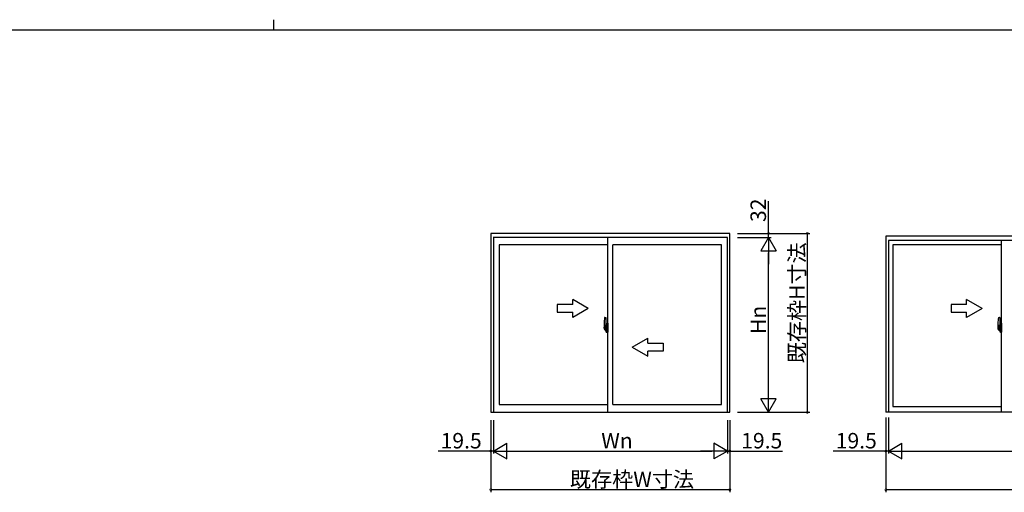
# Model space of a CAD drawing. Extents: x 0 to 1133, y 0 to 806.
# Drawn here: x 456 to 837, y 623 to 806 of the extents above; entities that cross this region are included whole.
import ezdxf

# ---------------------------------------------------------------- set-up
doc = ezdxf.new("R2010")
doc.units = 0
doc.linetypes.add('YCENTER_1', pattern=[13, 10, -1, 1, -1])
for name, color, linetype in [('YKK_A1', 4, 'CONTINUOUS'), ('YKK_D', 6, 'CONTINUOUS'), ('YKK_ZWAK', 7, 'CONTINUOUS')]:
    doc.layers.add(name, color=color, linetype=linetype)
doc.styles.get("Standard").update_dxf_attribs({"font": 'ROMANS.SHX', "bigfont": 'EXTFONT.SHX'})

# ---------------------------------------------------------------- blocks, each defined once
blk = doc.blocks.new('A201')
at = {"layer": 'YKK_ZWAK', "color": 8, "linetype": 'Continuous'}
blk.add_line((296.010007, 411.99951), (296.010007, 409.99951), dxfattribs=at)
at = {"layer": 'YKK_ZWAK', "color": 254, "linetype": 'Continuous'}
blk.add_line((571.000014, 409.99951), (21.000001, 409.99951), dxfattribs=at)

msp = doc.modelspace()

# ---------------------------------------------------------------- linework, layer by layer
at = {"layer": 'YKK_A1'}
for p, q in [((730.71, 723.19), (638.16, 723.19)), ((638.16, 723.19), (638.16, 653.84)), ((730.71, 723.19), (638.16, 723.19)), ((638.16, 723.19), (638.16, 653.84)), ((729.74, 721.59), (639.11, 721.59)), ((729.74, 721.59), (639.11, 721.59)), ((639.14, 721.59), (639.14, 653.84)), ((639.14, 721.59), (639.14, 653.84)), ((683.44, 653.84), (683.44, 721.59)), ((683.44, 653.84), (683.44, 721.59)), ((729.74, 653.84), (729.74, 721.59)), ((729.74, 653.84), (729.74, 721.59)), ((730.71, 653.84), (730.71, 723.19)), ((730.71, 653.84), (730.71, 723.19)), ((791.15, 722.09), (791.15, 653.84)), ((974, 722.09), (791.15, 722.09)), ((683.44, 718.74), (641.39, 718.74)), ((641.39, 718.74), (641.39, 656.89)), ((683.44, 718.74), (641.39, 718.74)), ((641.39, 718.74), (641.39, 656.89)), ((685.44, 656.89), (685.44, 718.74)), ((727.49, 718.74), (685.44, 718.74)), ((685.44, 656.89), (685.44, 718.74)), ((727.49, 718.74), (685.44, 718.74)), ((727.49, 656.89), (727.49, 718.74)), ((727.49, 656.89), (727.49, 718.74)), ((792.13, 720.49), (792.13, 653.84)), ((973.03, 720.49), (792.13, 720.49)), ((835.9, 718.74), (793.85, 718.74)), ((793.85, 718.74), (793.85, 656.14)), ((835.9, 653.84), (835.9, 720.49)), ((682.28, 690.57), (682.71, 690.59)), ((682.28, 690.57), (682.71, 690.59)), ((682.74, 690.56), (682.74, 687.3)), ((682.74, 690.56), (682.74, 687.3)), ((834.74, 690.57), (835.17, 690.59)), ((835.2, 690.56), (835.2, 687.3)), ((682.04, 688.32), (682.04, 686.1)), ((682.04, 688.32), (682.04, 686.1)), ((682.62, 687.45), (682.24, 687.45)), ((682.24, 686.4), (682.24, 687.45)), ((682.62, 687.45), (682.24, 687.45)), ((682.24, 686.4), (682.24, 687.45)), ((682.24, 686.39), (682.24, 686.4)), ((682.24, 686.39), (682.24, 686.4)), ((682.24, 686.35), (682.24, 686.39)), ((682.24, 686.36), (682.24, 686.39)), ((682.24, 686.35), (682.24, 686.39)), ((682.24, 686.36), (682.24, 686.39)), ((682.26, 687.38), (682.62, 687.38)), ((682.26, 686.4), (682.26, 687.38)), ((682.26, 687.38), (682.62, 687.38)), ((682.26, 686.4), (682.26, 687.38)), ((682.55, 687.01), (682.55, 686.19)), ((682.72, 687.01), (682.55, 687.01)), ((682.55, 687.01), (682.55, 686.19)), ((682.72, 687.01), (682.55, 687.01)), ((682.56, 686.67), (682.55, 686.67)), ((682.56, 686.67), (682.55, 686.67)), ((682.56, 686.56), (682.56, 686.76)), ((682.56, 686.56), (682.56, 686.76)), ((682.56, 686.56), (682.66, 686.56)), ((682.56, 686.56), (682.56, 686.56)), ((682.56, 686.49), (682.56, 686.56)), ((682.56, 686.56), (682.66, 686.56)), ((682.56, 686.56), (682.56, 686.56)), ((682.56, 686.49), (682.56, 686.56)), ((682.56, 686.49), (682.66, 686.49)), ((682.56, 686.44), (682.56, 686.49)), ((682.56, 686.49), (682.66, 686.49)), ((682.56, 686.44), (682.56, 686.49)), ((682.56, 686.44), (682.66, 686.44)), ((682.56, 686.25), (682.56, 686.44)), ((682.56, 686.44), (682.66, 686.44)), ((682.56, 686.25), (682.56, 686.44)), ((682.66, 687.35), (682.66, 687.01)), ((682.66, 687.35), (682.66, 687.01)), ((682.66, 687.18), (682.66, 687.23)), ((682.66, 687.18), (682.66, 687.23)), ((682.66, 687.01), (682.66, 686.78)), ((682.66, 687.01), (682.66, 686.78)), ((682.66, 687.01), (682.66, 686.78)), ((682.66, 687.01), (682.66, 686.78)), ((682.74, 686.89), (682.66, 686.89)), ((682.74, 686.89), (682.66, 686.89)), ((682.66, 686.78), (682.83, 686.78)), ((682.66, 686.78), (682.83, 686.78)), ((682.66, 686.59), (682.83, 686.59)), ((682.66, 686.59), (682.83, 686.59)), ((682.66, 686.56), (682.66, 685.76)), ((682.83, 686.56), (682.66, 686.56)), ((682.66, 686.56), (682.66, 686.56)), ((682.66, 686.49), (682.66, 686.56)), ((682.66, 686.56), (682.66, 685.76)), ((682.83, 686.56), (682.66, 686.56)), ((682.66, 686.56), (682.66, 686.56)), ((682.66, 686.49), (682.66, 686.56)), ((682.66, 686.44), (682.66, 686.49)), ((682.66, 686.44), (682.66, 686.49)), ((682.66, 686.25), (682.66, 686.44)), ((682.66, 686.25), (682.66, 686.44)), ((682.66, 686.42), (682.66, 686.15)), ((682.66, 686.42), (682.66, 686.15)), ((682.72, 687.3), (682.72, 687.01)), ((682.74, 687.3), (682.72, 687.3)), ((682.72, 687.3), (682.72, 687.01)), ((682.74, 687.3), (682.72, 687.3)), ((682.74, 687.34), (682.74, 686.78)), ((682.74, 687.34), (682.74, 686.78)), ((682.74, 686.78), (682.74, 687.14)), ((682.74, 686.78), (682.74, 687.14)), ((682.74, 686.85), (682.74, 687.08)), ((682.74, 686.85), (682.74, 687.08)), ((682.74, 686.04), (682.74, 686.56)), ((682.74, 686.56), (682.74, 685.76)), ((682.74, 686.04), (682.74, 686.56)), ((682.74, 686.56), (682.74, 685.76)), ((682.76, 687.16), (682.86, 687.16)), ((682.76, 687.16), (682.86, 687.16)), ((682.83, 686.78), (682.83, 686.59)), ((682.83, 686.78), (682.83, 686.59)), ((682.83, 686.59), (682.83, 686.56)), ((682.83, 686.59), (682.83, 686.56)), ((682.86, 688.27), (682.86, 687.36)), ((682.86, 688.27), (682.86, 687.36)), ((682.99, 687.36), (682.86, 687.36)), ((682.99, 687.36), (682.86, 687.36)), ((682.86, 687), (682.86, 687.31)), ((682.86, 687), (682.86, 687.31)), ((682.86, 686.97), (682.86, 687)), ((682.88, 686.94), (682.86, 686.97)), ((683.01, 687.34), (682.88, 687.33)), ((683.01, 687.34), (682.88, 687.33)), ((682.89, 686.93), (682.88, 686.94)), ((682.89, 687.34), (682.89, 687.36)), ((682.89, 687.34), (682.89, 687.36)), ((683.01, 687.34), (682.89, 687.34)), ((683.01, 687.34), (682.89, 687.34)), ((682.9, 686.92), (682.89, 686.93)), ((682.91, 686.92), (682.9, 686.92)), ((682.99, 688.32), (682.91, 688.32)), ((682.99, 688.32), (682.91, 688.32)), ((682.91, 686.92), (682.91, 686.92)), ((682.91, 686.92), (682.91, 686.25)), ((682.91, 686.92), (682.91, 686.25)), ((682.92, 686.92), (682.92, 685.9)), ((682.92, 686.92), (682.92, 685.9)), ((683.41, 686.96), (682.94, 686.95)), ((683.41, 686.96), (682.94, 686.95)), ((682.99, 688.32), (682.99, 687.36)), ((682.99, 688.32), (682.99, 687.36)), ((682.99, 688.29), (683.01, 688.29)), ((682.99, 688.29), (683.01, 688.29)), ((683.01, 688.32), (683.44, 688.34)), ((683.01, 688.32), (683.44, 688.34)), ((683.01, 688.32), (683.01, 687.34)), ((683.01, 688.32), (683.01, 687.34)), ((683.01, 688.29), (683.01, 687.34)), ((683.01, 688.29), (683.01, 687.34)), ((683.09, 687.08), (683.09, 687.01)), ((683.09, 687.08), (683.09, 687.01)), ((683.28, 687.1), (683.12, 687.1)), ((683.28, 687.1), (683.12, 687.1)), ((683.12, 686.98), (683.28, 686.98)), ((683.12, 686.98), (683.28, 686.98)), ((683.3, 687.08), (683.3, 687.01)), ((683.3, 687.08), (683.3, 687.01)), ((683.42, 686.95), (683.42, 685.88)), ((683.42, 686.95), (683.42, 686.94)), ((683.42, 686.95), (683.42, 685.88)), ((683.42, 686.95), (683.42, 686.94)), ((683.44, 686.73), (683.42, 686.73)), ((683.44, 686.73), (683.42, 686.73)), ((683.44, 686.4), (683.42, 686.4)), ((683.44, 686.4), (683.42, 686.4)), ((683.44, 688.34), (683.44, 684.84)), ((683.44, 688.34), (683.44, 684.84)), ((834.5, 688.32), (834.5, 686.1)), ((835.09, 687.45), (834.7, 687.45)), ((834.7, 686.4), (834.7, 687.45)), ((834.7, 686.39), (834.7, 686.4)), ((834.7, 686.35), (834.7, 686.39)), ((834.7, 686.36), (834.7, 686.39)), ((834.73, 687.38), (835.09, 687.38)), ((834.73, 686.4), (834.73, 687.38)), ((835.01, 687.01), (835.01, 686.19)), ((835.19, 687.01), (835.01, 687.01)), ((835.03, 686.67), (835.01, 686.67)), ((835.03, 686.56), (835.03, 686.76)), ((835.03, 686.56), (835.13, 686.56)), ((835.03, 686.56), (835.03, 686.56)), ((835.03, 686.49), (835.03, 686.56)), ((835.03, 686.49), (835.13, 686.49)), ((835.03, 686.44), (835.03, 686.49)), ((835.03, 686.44), (835.13, 686.44)), ((835.03, 686.25), (835.03, 686.44)), ((835.13, 687.35), (835.13, 687.01)), ((835.13, 687.18), (835.13, 687.23)), ((835.13, 687.01), (835.13, 686.78)), ((835.13, 687.01), (835.13, 686.78)), ((835.2, 686.89), (835.13, 686.89)), ((835.13, 686.78), (835.3, 686.78)), ((835.13, 686.59), (835.3, 686.59)), ((835.13, 686.56), (835.13, 685.76)), ((835.3, 686.56), (835.13, 686.56)), ((835.13, 686.56), (835.13, 686.56)), ((835.13, 686.49), (835.13, 686.56)), ((835.13, 686.44), (835.13, 686.49)), ((835.13, 686.25), (835.13, 686.44)), ((835.13, 686.42), (835.13, 686.15)), ((835.19, 687.3), (835.19, 687.01)), ((835.2, 687.3), (835.19, 687.3)), ((835.2, 687.34), (835.2, 686.78)), ((835.2, 686.78), (835.2, 687.14)), ((835.2, 686.85), (835.2, 687.08)), ((835.2, 686.04), (835.2, 686.56)), ((835.2, 686.56), (835.2, 685.76)), ((835.22, 687.16), (835.33, 687.16)), ((835.3, 686.78), (835.3, 686.59)), ((835.3, 686.59), (835.3, 686.56)), ((835.33, 688.27), (835.33, 687.36)), ((835.45, 687.36), (835.33, 687.36)), ((835.33, 687), (835.33, 687.31)), ((835.33, 686.97), (835.33, 687)), ((835.34, 686.94), (835.33, 686.97)), ((835.35, 686.93), (835.34, 686.94)), ((835.35, 687.34), (835.35, 687.36)), ((835.48, 687.34), (835.35, 687.33)), ((835.48, 687.34), (835.35, 687.34)), ((835.36, 686.92), (835.35, 686.93)), ((835.37, 686.92), (835.36, 686.92)), ((835.37, 686.92), (835.37, 686.92)), ((835.37, 686.92), (835.37, 686.25)), ((835.45, 688.32), (835.38, 688.32)), ((835.39, 686.92), (835.39, 685.9)), ((835.87, 686.96), (835.41, 686.95)), ((835.45, 688.32), (835.45, 687.36)), ((835.45, 688.29), (835.48, 688.29)), ((835.48, 688.32), (835.9, 688.34)), ((835.48, 688.32), (835.48, 687.34)), ((835.48, 688.29), (835.48, 687.34)), ((835.56, 687.08), (835.56, 687.01)), ((835.74, 687.1), (835.58, 687.1)), ((835.58, 686.98), (835.74, 686.98)), ((835.77, 687.08), (835.77, 687.01)), ((835.89, 686.95), (835.89, 685.88)), ((835.89, 686.95), (835.89, 686.94)), ((835.9, 686.73), (835.89, 686.73)), ((835.9, 686.4), (835.89, 686.4)), ((835.9, 688.34), (835.9, 684.84)), ((682.08, 686.05), (682.29, 686.04)), ((682.08, 686.05), (682.29, 686.04)), ((682.29, 686.22), (682.29, 686.04)), ((682.51, 686.22), (682.29, 686.22)), ((682.29, 686.22), (682.29, 686.04)), ((682.51, 686.22), (682.29, 686.22)), ((682.33, 686.15), (682.29, 686.15)), ((682.33, 686.15), (682.29, 686.15)), ((682.33, 686.1), (682.33, 686.19)), ((682.33, 686.19), (682.56, 686.19)), ((682.33, 686.1), (682.33, 686.19)), ((682.33, 686.19), (682.56, 686.19)), ((682.33, 686.1), (682.56, 686.1)), ((682.33, 685.97), (682.33, 686.1)), ((682.33, 686.1), (682.56, 686.1)), ((682.33, 685.97), (682.33, 686.1)), ((682.33, 685.95), (682.33, 685.97)), ((682.33, 685.95), (682.33, 685.97)), ((682.33, 685.95), (682.61, 685.95)), ((682.33, 685.95), (682.61, 685.95)), ((682.41, 685.68), (682.4, 685.7)), ((682.44, 685.65), (682.41, 685.68)), ((682.44, 685.7), (682.44, 685.65)), ((682.44, 685.7), (682.44, 685.65)), ((682.62, 685.65), (682.44, 685.65)), ((682.62, 685.65), (682.44, 685.65)), ((682.46, 685.72), (682.62, 685.72)), ((682.46, 685.72), (682.62, 685.72)), ((682.51, 686.22), (682.51, 686.19)), ((682.55, 686.22), (682.51, 686.22)), ((682.51, 686.22), (682.51, 686.19)), ((682.55, 686.22), (682.51, 686.22)), ((682.56, 686.25), (682.66, 686.25)), ((682.56, 686.19), (682.56, 686.25)), ((682.56, 686.25), (682.66, 686.25)), ((682.56, 686.19), (682.56, 686.25)), ((682.56, 686.19), (682.66, 686.19)), ((682.56, 686.19), (682.66, 686.19)), ((682.56, 686.19), (682.56, 686.19)), ((682.56, 686.19), (682.66, 686.19)), ((682.56, 686.19), (682.66, 686.19)), ((682.56, 686.19), (682.56, 686.19)), ((682.58, 685.96), (682.56, 685.97)), ((682.56, 685.97), (682.56, 685.97)), ((682.6, 685.95), (682.58, 685.96)), ((682.61, 685.95), (682.6, 685.95)), ((682.62, 685.95), (682.61, 685.95)), ((682.64, 685.96), (682.62, 685.95)), ((682.65, 685.97), (682.64, 685.96)), ((682.66, 686.15), (682.65, 686.15)), ((682.66, 686.15), (682.65, 686.15)), ((682.66, 685.98), (682.65, 685.97)), ((682.65, 685.97), (682.65, 685.97)), ((682.66, 686.19), (682.66, 686.25)), ((682.66, 686.19), (682.66, 686.25)), ((682.66, 686.19), (682.66, 686.06)), ((682.66, 686.19), (682.66, 686.19)), ((682.66, 686.19), (682.66, 686.06)), ((682.66, 686.19), (682.66, 686.19)), ((682.66, 686.06), (682.66, 686.04)), ((682.66, 686.06), (682.66, 686.04)), ((682.66, 686.04), (682.66, 685.99)), ((682.66, 686.04), (682.66, 685.99)), ((682.86, 686.01), (682.76, 686.01)), ((682.86, 686.01), (682.76, 686.01)), ((682.86, 686.19), (682.87, 686.22)), ((682.86, 686.18), (682.86, 686.19)), ((682.86, 685.87), (682.86, 686.18)), ((682.86, 685.87), (682.86, 686.18)), ((682.86, 684.91), (682.86, 685.81)), ((682.99, 685.81), (682.86, 685.81)), ((682.86, 684.91), (682.86, 685.81)), ((682.99, 685.81), (682.86, 685.81)), ((682.87, 686.23), (682.88, 686.24)), ((682.87, 686.22), (682.87, 686.23)), ((682.88, 686.24), (682.89, 686.25)), ((683.01, 685.84), (682.88, 685.84)), ((683.01, 685.84), (682.88, 685.84)), ((682.89, 686.25), (682.9, 686.25)), ((682.89, 685.84), (682.89, 685.81)), ((683.01, 685.84), (682.89, 685.84)), ((682.89, 685.84), (682.89, 685.81)), ((683.01, 685.84), (682.89, 685.84)), ((682.9, 686.25), (682.91, 686.25)), ((682.99, 684.86), (682.91, 684.86)), ((682.99, 684.86), (682.91, 684.86)), ((682.94, 685.88), (683.41, 685.86)), ((682.94, 685.88), (683.41, 685.86)), ((682.99, 685.99), (682.99, 685.93)), ((682.99, 685.99), (682.99, 685.93)), ((682.99, 684.86), (682.99, 685.81)), ((682.99, 684.86), (682.99, 685.81)), ((682.99, 684.88), (683.01, 684.88)), ((682.99, 684.88), (683.01, 684.88)), ((683.36, 686.01), (683.01, 686.01)), ((683.36, 686.01), (683.01, 686.01)), ((683.01, 685.91), (683.36, 685.91)), ((683.01, 685.91), (683.36, 685.91)), ((683.01, 685.84), (683.01, 684.85)), ((683.01, 684.88), (683.01, 685.84)), ((683.01, 685.84), (683.01, 684.85)), ((683.01, 684.88), (683.01, 685.84)), ((683.01, 684.85), (683.44, 684.84)), ((683.01, 684.85), (683.44, 684.84)), ((683.39, 685.99), (683.39, 685.93)), ((683.39, 685.99), (683.39, 685.93)), ((834.55, 686.05), (834.76, 686.04)), ((834.76, 686.22), (834.76, 686.04)), ((834.97, 686.22), (834.76, 686.22)), ((834.79, 686.15), (834.76, 686.15)), ((834.79, 686.1), (834.79, 686.19)), ((834.79, 686.19), (835.03, 686.19)), ((834.79, 686.1), (835.03, 686.1)), ((834.79, 685.97), (834.79, 686.1)), ((834.79, 685.95), (834.79, 685.97)), ((834.79, 685.95), (835.08, 685.95)), ((834.88, 685.68), (834.87, 685.7)), ((834.9, 685.65), (834.88, 685.68)), ((834.9, 685.7), (834.9, 685.65)), ((835.09, 685.65), (834.9, 685.65)), ((834.93, 685.72), (835.09, 685.72)), ((834.97, 686.22), (834.97, 686.19)), ((835.01, 686.22), (834.97, 686.22)), ((835.03, 686.25), (835.13, 686.25)), ((835.03, 686.19), (835.03, 686.25)), ((835.03, 686.19), (835.13, 686.19)), ((835.03, 686.19), (835.13, 686.19)), ((835.03, 686.19), (835.03, 686.19)), ((835.05, 685.96), (835.03, 685.97)), ((835.03, 685.97), (835.03, 685.97)), ((835.06, 685.95), (835.05, 685.96)), ((835.07, 685.95), (835.06, 685.95)), ((835.09, 685.95), (835.07, 685.95)), ((835.1, 685.96), (835.09, 685.95)), ((835.11, 685.97), (835.1, 685.96)), ((835.13, 686.15), (835.11, 686.15)), ((835.12, 685.97), (835.11, 685.97)), ((835.12, 685.98), (835.12, 685.97)), ((835.13, 686.19), (835.13, 686.25)), ((835.13, 686.19), (835.13, 686.06)), ((835.13, 686.19), (835.13, 686.19)), ((835.13, 686.06), (835.13, 686.04)), ((835.13, 686.04), (835.13, 685.99)), ((835.33, 686.01), (835.22, 686.01)), ((835.33, 686.22), (835.34, 686.23)), ((835.33, 686.19), (835.33, 686.22)), ((835.33, 686.18), (835.33, 686.19)), ((835.33, 685.87), (835.33, 686.18)), ((835.33, 684.91), (835.33, 685.81)), ((835.45, 685.81), (835.33, 685.81)), ((835.34, 686.23), (835.35, 686.24)), ((835.35, 686.24), (835.36, 686.25)), ((835.48, 685.84), (835.35, 685.84)), ((835.35, 685.84), (835.35, 685.81)), ((835.48, 685.84), (835.35, 685.84)), ((835.36, 686.25), (835.37, 686.25)), ((835.37, 686.25), (835.37, 686.25)), ((835.45, 684.86), (835.38, 684.86)), ((835.41, 685.88), (835.87, 685.86)), ((835.45, 685.99), (835.45, 685.93)), ((835.45, 684.86), (835.45, 685.81)), ((835.45, 684.88), (835.48, 684.88)), ((835.83, 686.01), (835.48, 686.01)), ((835.48, 685.91), (835.83, 685.91)), ((835.48, 685.84), (835.48, 684.85)), ((835.48, 684.88), (835.48, 685.84)), ((835.48, 684.85), (835.9, 684.84)), ((835.85, 685.99), (835.85, 685.93)), ((641.39, 656.89), (683.44, 656.89)), ((641.39, 656.89), (683.44, 656.89)), ((685.44, 656.89), (727.49, 656.89)), ((685.44, 656.89), (727.49, 656.89)), ((793.85, 656.14), (835.9, 656.14)), ((638.16, 653.84), (730.71, 653.84)), ((638.16, 653.84), (730.71, 653.84)), ((974, 653.84), (791.15, 653.84))]:
    msp.add_line(p, q, dxfattribs=at)
at = {"layer": 'YKK_A1', "linetype": 'ByBlock', "lineweight": -2}
for p, q in [((669.89, 695.59), (663.89, 695.59)), ((663.89, 695.59), (663.89, 692.59)), ((669.89, 695.59), (663.89, 695.59)), ((663.89, 695.59), (663.89, 692.59)), ((675.89, 694.09), (669.89, 697.55)), ((669.89, 695.59), (669.89, 697.55)), ((675.89, 694.09), (669.89, 697.55)), ((669.89, 695.59), (669.89, 697.55)), ((675.89, 694.09), (669.89, 690.62)), ((675.89, 694.09), (669.89, 690.62)), ((663.89, 692.59), (669.89, 692.59)), ((663.89, 692.59), (669.89, 692.59)), ((669.89, 690.62), (669.89, 692.59)), ((669.89, 690.62), (669.89, 692.59)), ((692.94, 679.09), (698.94, 682.55)), ((692.94, 679.09), (698.94, 682.55)), ((698.94, 680.59), (698.94, 682.55)), ((698.94, 680.59), (698.94, 682.55)), ((692.94, 679.09), (698.94, 675.62)), ((692.94, 679.09), (698.94, 675.62)), ((698.94, 680.59), (704.94, 680.59)), ((698.94, 680.59), (704.94, 680.59)), ((704.94, 680.59), (704.94, 677.59)), ((704.94, 680.59), (704.94, 677.59)), ((704.94, 677.59), (698.94, 677.59)), ((698.94, 675.62), (698.94, 677.59)), ((704.94, 677.59), (698.94, 677.59)), ((698.94, 675.62), (698.94, 677.59))]:
    msp.add_line(p, q, dxfattribs=at)
at = {"layer": 'YKK_A1', "linetype": 'Continuous'}
for p, q in [((822.39, 695.59), (816.39, 695.59)), ((816.39, 695.59), (816.39, 692.59)), ((828.39, 694.09), (822.39, 697.55)), ((822.39, 695.59), (822.39, 697.55)), ((828.39, 694.09), (822.39, 690.62)), ((816.39, 692.59), (822.39, 692.59)), ((822.39, 690.62), (822.39, 692.59))]:
    msp.add_line(p, q, dxfattribs=at)
at = {"layer": 'YKK_A1', "linetype": 'YCENTER_1'}
for p, q in [((683.61, 686.59), (681.85, 686.59)), ((683.61, 686.59), (681.85, 686.59)), ((836.07, 686.59), (834.32, 686.59))]:
    msp.add_line(p, q, dxfattribs=at)
at = {"layer": 'YKK_A1', "flags": 128}
for points in [[(682.66, 686.78), (682.64, 686.78), (682.62, 686.78), (682.6, 686.78), (682.59, 686.78), (682.58, 686.77), (682.57, 686.77), (682.56, 686.76), (682.56, 686.76)], [(682.66, 686.78), (682.64, 686.78), (682.62, 686.78), (682.6, 686.78), (682.59, 686.78), (682.58, 686.77), (682.57, 686.77), (682.56, 686.76), (682.56, 686.76)], [(682.66, 686.59), (682.64, 686.59), (682.63, 686.58), (682.61, 686.58), (682.6, 686.58), (682.58, 686.58), (682.57, 686.57), (682.57, 686.57), (682.56, 686.56), (682.56, 686.56)], [(682.66, 686.59), (682.64, 686.59), (682.63, 686.58), (682.61, 686.58), (682.6, 686.58), (682.58, 686.58), (682.57, 686.57), (682.57, 686.57), (682.56, 686.56), (682.56, 686.56)], [(682.91, 686.92), (682.91, 686.92), (682.9, 686.92), (682.89, 686.93), (682.88, 686.94), (682.86, 686.97), (682.86, 687)], [(682.92, 686.93), (682.92, 686.93), (682.92, 686.92)], [(682.92, 686.93), (682.92, 686.93), (682.92, 686.92)], [(683.42, 686.95), (683.42, 686.95), (683.42, 686.95), (683.42, 686.95), (683.42, 686.96), (683.41, 686.96), (683.41, 686.96), (683.41, 686.96), (683.41, 686.96), (683.4, 686.96)], [(683.42, 686.95), (683.42, 686.95), (683.42, 686.95), (683.42, 686.95), (683.42, 686.96), (683.41, 686.96), (683.41, 686.96), (683.41, 686.96), (683.41, 686.96), (683.4, 686.96)], [(835.13, 686.78), (835.11, 686.78), (835.09, 686.78), (835.07, 686.78), (835.05, 686.78), (835.04, 686.77), (835.03, 686.77), (835.03, 686.76), (835.03, 686.76)], [(835.13, 686.59), (835.11, 686.59), (835.09, 686.58), (835.08, 686.58), (835.06, 686.58), (835.05, 686.58), (835.04, 686.57), (835.03, 686.57), (835.03, 686.56), (835.03, 686.56)], [(835.39, 686.93), (835.39, 686.93), (835.39, 686.92)], [(835.89, 686.95), (835.88, 686.95), (835.88, 686.95), (835.88, 686.95), (835.88, 686.96), (835.88, 686.96), (835.88, 686.96), (835.87, 686.96), (835.87, 686.96), (835.87, 686.96)], [(682.44, 685.65), (682.41, 685.68), (682.4, 685.7)], [(682.66, 685.98), (682.65, 685.97), (682.65, 685.97), (682.64, 685.96), (682.62, 685.95), (682.61, 685.95), (682.6, 685.95), (682.58, 685.96), (682.56, 685.97), (682.56, 685.97)], [(682.66, 685.98), (682.66, 685.99), (682.66, 685.99)], [(682.66, 685.98), (682.66, 685.99), (682.66, 685.99)], [(682.86, 686.18), (682.86, 686.19), (682.87, 686.22), (682.87, 686.23), (682.88, 686.24), (682.89, 686.25), (682.9, 686.25), (682.91, 686.25)], [(682.92, 685.9), (682.92, 685.9), (682.92, 685.9)], [(682.92, 685.9), (682.92, 685.9), (682.92, 685.9)], [(683.4, 685.86), (683.41, 685.86), (683.41, 685.86), (683.41, 685.87), (683.41, 685.87), (683.42, 685.87), (683.42, 685.87), (683.42, 685.87), (683.42, 685.88), (683.42, 685.88)], [(683.4, 685.86), (683.41, 685.86), (683.41, 685.86), (683.41, 685.87), (683.41, 685.87), (683.42, 685.87), (683.42, 685.87), (683.42, 685.87), (683.42, 685.88), (683.42, 685.88)], [(835.12, 685.98), (835.12, 685.99), (835.13, 685.99)], [(835.39, 685.9), (835.39, 685.9), (835.39, 685.9)], [(835.87, 685.86), (835.87, 685.86), (835.87, 685.86), (835.88, 685.87), (835.88, 685.87), (835.88, 685.87), (835.88, 685.87), (835.88, 685.87), (835.88, 685.88), (835.89, 685.88)]]:
    msp.add_lwpolyline(points, dxfattribs=at)
at = {"layer": 'YKK_A1'}
for centre, radius, start, end in [((695.28, 688.28), 13.25, 170.2065, 179.8214), ((695.28, 688.28), 13.25, 170.2065, 179.8214), ((682.28, 690.52), 0.05, 92, 170.2065), ((682.28, 690.52), 0.05, 92, 170.2065), ((682.71, 690.56), 0.025, 0, 92), ((682.71, 690.56), 0.025, 0, 92), ((847.75, 688.28), 13.25, 170.2065, 179.8214), ((834.74, 690.52), 0.05, 92, 170.2065), ((835.18, 690.56), 0.025, 0, 92), ((682.26, 687.41), 0.025, 180, 270), ((682.26, 687.41), 0.025, 180, 270), ((683.71, 686.39), 1.48, 179.9189, 190.8132), ((683.71, 686.39), 1.48, 179.9189, 190.8132), ((683.54, 686.33), 1.31, 179.5362, 192.8514), ((683.54, 686.33), 1.31, 179.5362, 192.8514), ((683.73, 686.36), 1.47, 178.4207, 189.3309), ((683.73, 686.36), 1.47, 178.4207, 189.3309), ((682.62, 687.34), 0.112, 0, 90), ((682.62, 687.34), 0.113, 0, 90), ((682.62, 687.35), 0.0375, 0, 90), ((682.62, 687.35), 0.0375, 0, 90), ((682.76, 687.14), 0.025, 91, 180), ((682.76, 687.14), 0.025, 91, 180), ((682.91, 688.27), 0.05, 90, 180), ((682.91, 688.27), 0.05, 90, 180), ((682.89, 687.31), 0.025, 92, 180), ((682.89, 687.31), 0.025, 92, 180), ((682.95, 686.92), 0.0254, 88.9921, 157.9025), ((682.95, 686.92), 0.0254, 88.9921, 157.9025), ((683.12, 687.08), 0.025, 90, 180), ((683.12, 687.08), 0.025, 90, 180), ((683.12, 687.01), 0.025, 180, 270), ((683.12, 687.01), 0.025, 180, 270), ((683.28, 687.08), 0.025, 0, 90), ((683.28, 687.08), 0.025, 0, 90), ((683.28, 687.01), 0.025, 270, 0), ((683.28, 687.01), 0.025, 270, 0), ((834.73, 687.41), 0.025, 180, 270), ((836.18, 686.39), 1.48, 179.9189, 190.8132), ((836.01, 686.33), 1.31, 179.5362, 192.8514), ((836.2, 686.36), 1.47, 178.4207, 189.3309), ((835.09, 687.34), 0.112, 0, 90), ((835.09, 687.35), 0.0375, 0, 90), ((835.23, 687.14), 0.025, 91, 180), ((835.38, 688.27), 0.05, 90, 180), ((835.35, 687.31), 0.025, 92, 180), ((835.41, 686.92), 0.0254, 88.9921, 157.9025), ((835.58, 687.08), 0.025, 90, 180), ((835.58, 687.01), 0.025, 180, 270), ((835.74, 687.08), 0.025, 0, 90), ((835.74, 687.01), 0.025, 270, 0), ((682.09, 686.1), 0.05, 180, 268), ((682.09, 686.1), 0.05, 180, 268), ((683.18, 686.26), 0.933, 188.6291, 193.1575), ((683.18, 686.26), 0.933, 188.6291, 193.1575), ((683.54, 686.33), 1.31, 192.8514, 209.2312), ((683.54, 686.33), 1.31, 192.8514, 209.2312), ((683.15, 686.28), 0.88, 189.9821, 192.053), ((683.15, 686.28), 0.88, 189.9821, 192.053), ((683.18, 686.26), 0.933, 193.1575, 216.6329), ((683.18, 686.26), 0.933, 193.1575, 216.6329), ((683.15, 686.28), 0.88, 192.053, 218.8262), ((683.15, 686.28), 0.88, 192.053, 218.8262), ((682.46, 685.7), 0.025, 90, 180), ((682.46, 685.7), 0.025, 90, 180), ((682.57, 686.19), 0.095, 266.9123, 356.7406), ((682.57, 686.19), 0.095, 266.9123, 356.7406), ((682.62, 685.76), 0.0375, 270, 0), ((682.62, 685.76), 0.112, 270, 0), ((682.62, 685.76), 0.0375, 270, 0), ((682.62, 685.76), 0.113, 270, 0), ((682.76, 686.04), 0.025, 180, 269), ((682.76, 686.04), 0.025, 180, 269), ((682.89, 685.87), 0.025, 180, 268), ((682.89, 685.87), 0.025, 180, 268), ((682.91, 684.91), 0.05, 180, 270), ((682.91, 684.91), 0.05, 180, 270), ((682.95, 685.91), 0.0256, 202.4382, 270.6673), ((682.95, 685.91), 0.0256, 202.4382, 270.6673), ((683.01, 685.99), 0.025, 90, 180), ((683.01, 685.99), 0.025, 90, 180), ((683.01, 685.93), 0.025, 180, 270), ((683.01, 685.93), 0.025, 180, 270), ((683.36, 685.99), 0.025, 0, 90), ((683.36, 685.99), 0.025, 0, 90), ((683.36, 685.93), 0.025, 270, 0), ((683.36, 685.93), 0.025, 270, 0), ((834.55, 686.1), 0.05, 180, 268), ((835.65, 686.26), 0.933, 188.6291, 193.1575), ((836.01, 686.33), 1.31, 192.8514, 209.2312), ((835.61, 686.28), 0.88, 189.9821, 192.053), ((835.65, 686.26), 0.933, 193.1575, 216.6329), ((835.61, 686.28), 0.88, 192.053, 218.8262), ((834.93, 685.7), 0.025, 90, 180), ((835.03, 686.19), 0.095, 266.9123, 356.7406), ((835.09, 685.76), 0.0375, 270, 0), ((835.09, 685.76), 0.112, 270, 0), ((835.23, 686.04), 0.025, 180, 269), ((835.35, 685.87), 0.025, 180, 268), ((835.38, 684.91), 0.05, 180, 270), ((835.41, 685.91), 0.0256, 202.4382, 270.6673), ((835.48, 685.99), 0.025, 90, 180), ((835.48, 685.93), 0.025, 180, 270), ((835.83, 685.99), 0.025, 0, 90), ((835.83, 685.93), 0.025, 270, 0)]:
    msp.add_arc(centre, radius, start, end, dxfattribs=at)
at = {"layer": 'YKK_D'}
for p, q in [((745.71, 723.19), (745.71, 735.63)), ((733.66, 723.19), (746.71, 723.19)), ((733.66, 723.19), (761.71, 723.19)), ((733.66, 721.59), (746.71, 721.59)), ((733.66, 721.59), (746.71, 721.59)), ((745.71, 721.59), (745.71, 723.19)), ((745.71, 721.59), (745.71, 719.89)), ((760.71, 723.19), (760.71, 653.84)), ((745.71, 659.84), (745.71, 715.59)), ((733.66, 653.84), (761.71, 653.84)), ((733.66, 653.84), (746.71, 653.84)), ((638.16, 650.84), (638.16, 622.84)), ((638.16, 650.84), (638.16, 637.84)), ((639.14, 650.84), (639.14, 637.84)), ((639.14, 650.84), (639.14, 637.84)), ((729.74, 650.84), (729.74, 637.84)), ((729.74, 650.84), (729.74, 637.84)), ((730.71, 650.84), (730.71, 622.84)), ((730.71, 650.84), (730.71, 637.84)), ((791.15, 651.84), (791.15, 622.84)), ((791.15, 651.84), (791.15, 637.84)), ((792.13, 651.84), (792.13, 637.84)), ((792.13, 651.84), (792.13, 637.84)), ((638.16, 638.84), (617.72, 638.84)), ((639.14, 638.84), (638.16, 638.84)), ((639.14, 638.84), (640.84, 638.84)), ((645.14, 638.84), (723.74, 638.84)), ((729.74, 638.84), (728.04, 638.84)), ((729.74, 638.84), (730.71, 638.84)), ((730.71, 638.84), (751.15, 638.84)), ((791.15, 638.84), (770.71, 638.84)), ((792.13, 638.84), (791.15, 638.84)), ((792.13, 638.84), (793.83, 638.84)), ((798.13, 638.84), (967.03, 638.84)), ((730.71, 623.84), (638.16, 623.84)), ((974, 623.84), (791.15, 623.84))]:
    msp.add_line(p, q, dxfattribs=at)
at = {"layer": 'YKK_D', "lineweight": -2}
for p, q in [((745.71, 721.59), (742.71, 716.39)), ((745.71, 721.59), (748.71, 716.39)), ((745.71, 721.59), (745.71, 711.2)), ((742.71, 716.39), (748.71, 716.39)), ((745.71, 653.84), (745.71, 664.23)), ((745.71, 653.84), (742.71, 659.03)), ((748.71, 659.03), (742.71, 659.03)), ((745.71, 653.84), (748.71, 659.03)), ((639.14, 638.84), (644.33, 641.84)), ((644.33, 635.84), (644.33, 641.84)), ((729.74, 638.84), (724.54, 641.84)), ((724.54, 641.84), (724.54, 635.84)), ((792.13, 638.84), (797.32, 641.84)), ((797.32, 635.84), (797.32, 641.84)), ((639.14, 638.84), (644.33, 635.84)), ((639.14, 638.84), (649.53, 638.84)), ((729.74, 638.84), (719.34, 638.84)), ((729.74, 638.84), (724.54, 635.84)), ((792.13, 638.84), (797.32, 635.84)), ((792.13, 638.84), (802.52, 638.84))]:
    msp.add_line(p, q, dxfattribs=at)
at = {"layer": 'YKK_D', "linetype": 'ByBlock', "const_width": 0.85}
for points in [[(745.71, 723.29, 1), (745.71, 723.08, 1)], [(760.71, 723.08, 1), (760.71, 723.29, 1)], [(760.71, 653.94, 1), (760.71, 653.73, 1)], [(638.05, 638.84, 1), (638.27, 638.84, 1)], [(730.82, 638.84, 1), (730.6, 638.84, 1)], [(791.04, 638.84, 1), (791.26, 638.84, 1)], [(638.27, 623.84, 1), (638.05, 623.84, 1)], [(730.6, 623.84, 1), (730.82, 623.84, 1)], [(791.26, 623.84, 1), (791.04, 623.84, 1)]]:
    msp.add_lwpolyline(points, format="xyb", close=True, dxfattribs=at)

# ---------------------------------------------------------------- block references
at = {"layer": 'YKK_ZWAK', "xscale": 2, "yscale": 2, "zscale": 2}
msp.add_blockref('A201', (-38, -18), dxfattribs=at)

# ---------------------------------------------------------------- texts
at = {"layer": 'YKK_D'}
for s, p in [('32', (744.71, 727.59)), ('既存枠H寸法', (759.71, 672.83)), ('Hn', (744.71, 684.19))]:
    msp.add_text(s, height=6, rotation=90, dxfattribs=at).set_placement(p)
for s, p in [('19.5', (618.72, 639.84)), ('Wn', (680.92, 639.84)), ('19.5', (735.11, 639.84)), ('19.5', (771.71, 639.84)), ('既存枠W寸法', (668.76, 624.84))]:
    msp.add_text(s, height=6, dxfattribs=at).set_placement(p)

doc.saveas('drawing.dxf')
